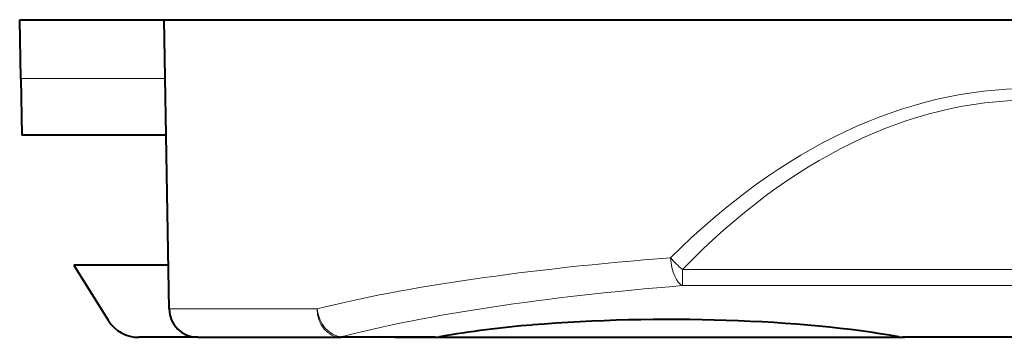
# Model space of a CAD drawing. Extents: x 0 to 420, y 0 to 297.
# Drawn here: x 87 to 101, y 44 to 48 of the extents above; entities that cross this region are included whole.
import ezdxf

# ---------------------------------------------------------------- set-up
doc = ezdxf.new("R2010")
doc.units = 0

msp = doc.modelspace()

# ---------------------------------------------------------------- linework, layer by layer
at = {"color": 7, "lineweight": 40}
for p, q in [((87.289856, 47.454449), (87.27565, 48.26841)), ((87.27565, 48.26841), (89.27565, 48.26841)), ((89.27565, 48.26841), (101.27565, 48.26841)), ((89.345589, 44.261429), (89.27565, 48.26841)), ((87.289856, 47.454449), (87.303574, 46.668804)), ((89.303581, 46.668411), (87.303581, 46.668411)), ((89.334999, 44.868408), (88.02565, 44.868408)), ((88.02565, 44.868408), (88.503647, 44.103451)), ((89.745529, 43.868408), (88.927673, 43.868408)), ((89.745529, 43.868408), (91.728539, 43.868408)), ((93.034355, 43.868408), (91.728539, 43.868408)), ((92.475647, 43.868408), (93.27565, 43.868408)), ((93.034309, 43.868408), (98.227936, 43.868408)), ((93.27565, 43.868408), (99.27565, 43.868408)), ((98.227936, 43.868408), (99.54055, 43.868408)), ((109.77565, 43.868408), (99.516953, 43.868408))]:
    msp.add_line(p, q, dxfattribs=at)
at = {"color": 7, "lineweight": 18}
for p, q in [((89.289856, 47.454449), (87.289856, 47.454449)), ((196.0896, 44.809208), (96.4617, 44.809208)), ((96.4617, 44.809208), (96.4617, 44.584332)), ((196.0896, 44.584332), (96.4617, 44.584332)), ((91.397385, 44.261429), (89.345589, 44.261429)), ((91.728539, 43.868408), (91.728539, 43.874489)), ((93.093811, 43.874489), (91.728539, 43.874489)), ((109.77565, 43.874489), (99.457489, 43.874489))]:
    msp.add_line(p, q, dxfattribs=at)
msp.add_arc((97.237488, 45.774464), 1.238387, 220.434688, 231.210745, dxfattribs=at)
at = {"color": 7, "lineweight": 40}
for centre, radius, start, end in [((89.745529, 44.26841), 0.4, 181.000003, 269.999997), ((88.927673, 44.368408), 0.5, 211.999991, 270.000018), ((95.435432, 30.612139), 13.467963, 94.491508, 100.01306), ((93.030128, 44.199505), 0.33116, 270.731463, 281.085948), ((99.521179, 44.199505), 0.33116, 258.914054, 269.268539)]:
    msp.add_arc(centre, radius, start, end, dxfattribs=at)
at = {"color": 7, "lineweight": 18}
for centre, major_axis, ratio, start_param, end_param in [((101.271454, 23.294785), (-0.005379, -24.019747), 0.481286, 3.141694865, 3.587086124), ((101.274063, 23.213404), (-0.001976, -23.939062), 0.466017, 3.141627162, 3.587779475), ((101.275185, 43.127388), (11.910027, 0.000095), 0.170438, 2.002212513, 2.548772097), ((96.4617, 44.978256), (-0.032372, 0.398689), 0.417094, 1.554442886, 2.949349913), ((101.275558, 42.740791), (11.510185, 0.000011), 0.176328, 2.002287253, 2.5489026), ((91.728539, 44.26841), (0, -0.400002), 0.828015, 4.729842263, 6.283185307), ((91.728539, 44.26841), (0.101318, -0.386955), 0.820713, 4.518362729, 5.974369178)]:
    msp.add_ellipse(centre, major_axis=major_axis, ratio=ratio, start_param=start_param, end_param=end_param, dxfattribs=at)
at = {"color": 7, "lineweight": 40}
msp.add_ellipse((96.275665, 43.330765), major_axis=(4.41452, -0.000004), ratio=0.177684, start_param=0.765891945, end_param=2.014466143, dxfattribs=at)

doc.saveas('drawing.dxf')
